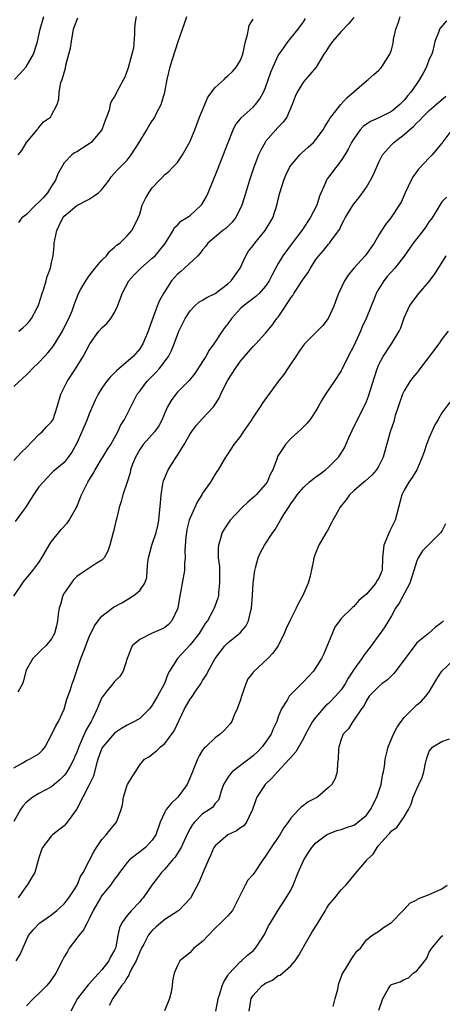
# Model space of a CAD drawing. Units: inches. Extents: x 2640000 to 2643000, y 1509000 to 1512000.
# Drawn here: x 2641204 to 2641271, y 1510342 to 1510498 of the extents above; entities that cross this region are included whole.
import ezdxf

# ---------------------------------------------------------------- set-up
doc = ezdxf.new("R2010")
doc.units = ezdxf.units.IN
doc.header["$MEASUREMENT"] = 0
doc.layers.add('LD26401509_2ft', color=120, linetype='Continuous')

msp = doc.modelspace()

# ---------------------------------------------------------------- linework, layer by layer
at = {"layer": 'LD26401509_2ft'}
for points, elevation in [([(2641203, 1510406.93), (2641204.66, 1510409.34), (2641205, 1510409.79), (2641206.04, 1510411), (2641207, 1510412.24), (2641207.48, 1510413), (2641208.63, 1510415), (2641209, 1510415.58), (2641210.51, 1510417.49), (2641211.48, 1510418.52), (2641211.79, 1510419), (2641212.85, 1510420.85), (2641213, 1510421.09), (2641213.78, 1510423), (2641214.77, 1510425), (2641215.61, 1510426.39), (2641215.94, 1510427), (2641217, 1510428.8), (2641217.13, 1510429), (2641217.83, 1510430.17), (2641218.39, 1510431), (2641219, 1510432.04), (2641219.52, 1510433), (2641219.97, 1510434.03), (2641220.59, 1510435), (2641222.6, 1510439), (2641223, 1510439.5), (2641224.14, 1510441), (2641225.58, 1510442.42), (2641226.08, 1510443), (2641227.58, 1510445), (2641228.06, 1510445.94), (2641228.49, 1510447), (2641229, 1510448.43), (2641229.23, 1510449), (2641230.22, 1510451), (2641231, 1510452.24), (2641231.73, 1510453), (2641232.4, 1510453.6), (2641233, 1510453.95), (2641233.64, 1510454.36), (2641235, 1510455.01), (2641237, 1510456.51), (2641237.54, 1510457), (2641238.95, 1510459), (2641239.84, 1510461), (2641240.29, 1510461.71), (2641241, 1510462.64), (2641241.26, 1510463), (2641242.93, 1510465), (2641244.12, 1510467), (2641244.83, 1510469.17), (2641245, 1510469.97), (2641245.26, 1510471), (2641245.87, 1510473), (2641246.21, 1510473.79), (2641246.79, 1510475), (2641247, 1510475.32), (2641248.41, 1510477), (2641248.71, 1510477.29), (2641249.77, 1510478.23), (2641250.59, 1510479), (2641251, 1510479.44), (2641252.14, 1510481), (2641252.45, 1510481.55), (2641253, 1510482.41), (2641253.21, 1510482.79), (2641253.36, 1510483), (2641254.92, 1510485), (2641255.91, 1510486.09), (2641259, 1510488.8), (2641259.31, 1510489), (2641260.19, 1510489.81), (2641261, 1510490.47), (2641261.24, 1510490.76), (2641261.46, 1510491), (2641262.75, 1510493), (2641263, 1510493.69), (2641263.25, 1510494.75), (2641263.33, 1510495.33), (2641263.68, 1510497), (2641264.06, 1510497.94), (2641264.35, 1510499)], 9870), ([(2641203.12, 1510489), (2641204.04, 1510489.96), (2641204.96, 1510491), (2641206.15, 1510493), (2641206.64, 1510494.64), (2641206.77, 1510495), (2641207.19, 1510497), (2641207.8, 1510499)], 9884), ([(2641257, 1510498.84), (2641256.15, 1510497.85), (2641255, 1510496.63), (2641253.61, 1510495), (2641253, 1510494.11), (2641252.58, 1510493.42), (2641252.26, 1510493), (2641251.04, 1510490.96), (2641249, 1510488.63), (2641248, 1510487), (2641247.7, 1510486.3), (2641247.23, 1510485), (2641246.37, 1510483), (2641245.79, 1510482.21), (2641245, 1510481.43), (2641244.8, 1510481.2), (2641244.6, 1510481), (2641243, 1510479.12), (2641242.92, 1510479), (2641242.23, 1510477.77), (2641241.89, 1510477), (2641241.09, 1510474.91), (2641240.46, 1510473), (2641239.65, 1510470.35), (2641239.2, 1510469), (2641239, 1510468.54), (2641238.21, 1510467), (2641237.67, 1510466.33), (2641236.66, 1510465.34), (2641236.22, 1510465), (2641233.81, 1510463), (2641233.48, 1510462.52), (2641233, 1510461.95), (2641232.61, 1510461.39), (2641232.24, 1510461), (2641230.12, 1510459), (2641229.51, 1510458.49), (2641229, 1510458.04), (2641228.07, 1510457), (2641226.76, 1510455), (2641226.12, 1510453.88), (2641225.79, 1510453), (2641224.5, 1510449.5), (2641224.34, 1510449), (2641223.5, 1510447), (2641223, 1510446.19), (2641221.98, 1510445), (2641219.69, 1510443), (2641219.31, 1510442.69), (2641218.3, 1510441.7), (2641217.73, 1510441), (2641217, 1510439.96), (2641216.4, 1510439), (2641215.95, 1510438.05), (2641215, 1510435.86), (2641214.67, 1510435), (2641213.81, 1510433), (2641213, 1510431.22), (2641212.23, 1510429.77), (2641211.62, 1510429), (2641211, 1510428.17), (2641209.27, 1510426.73), (2641209, 1510426.47), (2641207, 1510424.29), (2641206.13, 1510423), (2641204.84, 1510421), (2641204.37, 1510420.37), (2641203.22, 1510418.78)], 9872), ([(2641203.7, 1510477), (2641204.29, 1510477.71), (2641205.02, 1510479), (2641206.71, 1510481), (2641206.81, 1510481.19), (2641207, 1510481.38), (2641207.73, 1510482.27), (2641208.81, 1510483), (2641209, 1510483.34), (2641209.88, 1510485), (2641210.16, 1510485.84), (2641210.23, 1510487), (2641210.49, 1510488.49), (2641210.7, 1510489), (2641211.2, 1510490.8), (2641211.29, 1510491.29), (2641211.77, 1510493), (2641212.01, 1510493.99), (2641212.15, 1510495), (2641212.51, 1510497), (2641213, 1510498.42), (2641213.19, 1510498.81)], 9882), ([(2641222.44, 1510499), (2641222.21, 1510497.79), (2641222.16, 1510497), (2641222.2, 1510496.2), (2641221.99, 1510493.99), (2641221.77, 1510493), (2641221.18, 1510490.82), (2641220.62, 1510489.38), (2641220.44, 1510489), (2641219.72, 1510487.72), (2641219, 1510486.3), (2641218.48, 1510485.52), (2641218.31, 1510485), (2641218.13, 1510484.13), (2641217.74, 1510483), (2641217.52, 1510482.48), (2641216.98, 1510481), (2641215.29, 1510479), (2641215.14, 1510478.86), (2641215, 1510478.75), (2641213, 1510477.5), (2641212.67, 1510477.33), (2641212.23, 1510477), (2641211, 1510475.75), (2641210.01, 1510473.99), (2641209.65, 1510473), (2641209, 1510472.05), (2641208.33, 1510471), (2641207.73, 1510470.27), (2641207, 1510469.48), (2641206.43, 1510469), (2641205, 1510467.54), (2641204.27, 1510467), (2641203.73, 1510466.27)], 9880), ([(2641203.82, 1510449), (2641204.44, 1510449.56), (2641205, 1510450.09), (2641205.45, 1510450.55), (2641205.81, 1510451), (2641206.74, 1510452.74), (2641206.89, 1510453), (2641207, 1510453.3), (2641207.49, 1510455), (2641207.75, 1510455.75), (2641208.12, 1510457), (2641208.3, 1510457.7), (2641208.81, 1510459), (2641209, 1510459.92), (2641209.25, 1510461), (2641209.42, 1510462.58), (2641209.44, 1510463), (2641209.52, 1510463.52), (2641209.83, 1510465), (2641210.22, 1510465.78), (2641210.78, 1510467), (2641211, 1510467.28), (2641213, 1510468.99), (2641215, 1510469.99), (2641215.61, 1510470.39), (2641216.43, 1510471), (2641217, 1510471.54), (2641218.13, 1510473), (2641218.48, 1510473.52), (2641219.41, 1510474.59), (2641219.83, 1510475), (2641221, 1510476.2), (2641221.66, 1510477), (2641222.93, 1510479), (2641224.11, 1510481), (2641224.45, 1510481.55), (2641225, 1510482.41), (2641225.24, 1510482.76), (2641225.38, 1510483), (2641225.73, 1510483.73), (2641226.4, 1510485), (2641226.98, 1510487), (2641227.35, 1510489), (2641227.86, 1510491), (2641228.22, 1510492.22), (2641229.09, 1510495), (2641230.14, 1510497.86), (2641230.5, 1510499)], 9878), ([(2641203, 1510428.47), (2641204.21, 1510429.79), (2641205, 1510430.55), (2641207, 1510432.58), (2641207.51, 1510433), (2641208.19, 1510433.81), (2641209, 1510434.63), (2641209.15, 1510434.85), (2641209.25, 1510435), (2641209.91, 1510437), (2641210.48, 1510439), (2641211.47, 1510441), (2641212.78, 1510443), (2641214.03, 1510445), (2641215.07, 1510447), (2641216.52, 1510449), (2641217, 1510449.56), (2641217.77, 1510450.23), (2641218.4, 1510451), (2641219, 1510451.98), (2641219.48, 1510453), (2641219.91, 1510454.09), (2641220.19, 1510455), (2641221.29, 1510457), (2641222.08, 1510457.92), (2641223.16, 1510459), (2641225, 1510460.58), (2641225.43, 1510461), (2641226.17, 1510461.83), (2641227.04, 1510462.96), (2641227.19, 1510463.19), (2641228.29, 1510465), (2641228.53, 1510465.47), (2641229, 1510465.87), (2641229.54, 1510466.46), (2641230.42, 1510467), (2641231, 1510467.4), (2641232.78, 1510469), (2641232.87, 1510469.13), (2641233.61, 1510470.39), (2641233.89, 1510471), (2641235.36, 1510474.64), (2641237.03, 1510479), (2641237.85, 1510481), (2641238.21, 1510481.79), (2641239, 1510482.74), (2641239.1, 1510482.9), (2641241, 1510484.59), (2641241.37, 1510485), (2641242.1, 1510485.9), (2641242.68, 1510487), (2641243, 1510487.71), (2641243.85, 1510490.15), (2641244.2, 1510491), (2641245, 1510492.78), (2641245.14, 1510493), (2641245.58, 1510493.58), (2641246.59, 1510495), (2641247, 1510495.54), (2641248.17, 1510497), (2641249, 1510498.16), (2641249.33, 1510498.67)], 9874), ([(2641203, 1510440.2), (2641204.45, 1510441.55), (2641205, 1510442.09), (2641205.47, 1510442.52), (2641205.93, 1510443), (2641207, 1510444.02), (2641207.86, 1510445), (2641208.41, 1510445.59), (2641209, 1510446.27), (2641209.31, 1510446.69), (2641210.76, 1510449), (2641211.48, 1510450.52), (2641211.74, 1510451), (2641212.25, 1510452.25), (2641212.63, 1510453.37), (2641213, 1510454.33), (2641213.3, 1510455), (2641213.67, 1510455.67), (2641214.45, 1510457), (2641215, 1510457.78), (2641215.92, 1510459), (2641217, 1510460.31), (2641217.71, 1510461), (2641218.26, 1510461.74), (2641219, 1510462.34), (2641219.33, 1510462.67), (2641219.84, 1510463), (2641221, 1510464.14), (2641221.75, 1510465), (2641222.2, 1510465.8), (2641222.75, 1510467), (2641223, 1510467.6), (2641223.4, 1510469), (2641223.91, 1510470.09), (2641224.43, 1510471), (2641225, 1510471.76), (2641226.17, 1510473), (2641226.59, 1510473.41), (2641227, 1510473.88), (2641227.65, 1510474.35), (2641228.23, 1510475), (2641229, 1510475.83), (2641229.8, 1510477), (2641230.92, 1510479), (2641231, 1510479.18), (2641231.75, 1510481), (2641232.49, 1510483), (2641233.32, 1510485), (2641233.84, 1510486.16), (2641235, 1510487.72), (2641236.42, 1510489), (2641236.68, 1510489.32), (2641237, 1510489.58), (2641237.72, 1510490.28), (2641238.37, 1510491), (2641239, 1510492.06), (2641239.37, 1510493), (2641239.83, 1510495), (2641240.14, 1510496.14), (2641240.28, 1510497), (2641240.41, 1510497.59), (2641241, 1510498.58)], 9876), ([(2641271.71, 1510498.29), (2641270.8, 1510497.2), (2641270.64, 1510497), (2641270.46, 1510496.46), (2641269.86, 1510495), (2641269.54, 1510493.54), (2641269.38, 1510493), (2641269, 1510492.22), (2641268.57, 1510491), (2641268, 1510490), (2641267.46, 1510489), (2641267, 1510488.37), (2641266.05, 1510487), (2641265.57, 1510486.43), (2641265, 1510485.69), (2641264.34, 1510485), (2641263, 1510483.91), (2641261, 1510482.91), (2641259.67, 1510482.33), (2641259, 1510481.87), (2641258.49, 1510481.51), (2641258.03, 1510481), (2641257, 1510479.58), (2641256.66, 1510479), (2641256.1, 1510477.9), (2641255.56, 1510477), (2641255, 1510476.11), (2641254.14, 1510475), (2641253, 1510473.45), (2641252.8, 1510473.2), (2641252.67, 1510473), (2641252.48, 1510472.48), (2641251.54, 1510470.46), (2641251.12, 1510469), (2641250.1, 1510467), (2641248.76, 1510465), (2641247.19, 1510463), (2641245.71, 1510461), (2641245, 1510459.74), (2641244.03, 1510457.97), (2641243.58, 1510457), (2641243, 1510456.15), (2641241.95, 1510455), (2641241.46, 1510454.54), (2641239.43, 1510453), (2641239, 1510452.6), (2641237.58, 1510451), (2641237, 1510450.19), (2641236.46, 1510449.54), (2641236.08, 1510449), (2641234.77, 1510447), (2641234.03, 1510445.97), (2641233.52, 1510445), (2641233, 1510444.17), (2641231.74, 1510442.26), (2641230.84, 1510441.16), (2641229, 1510439.32), (2641228.72, 1510439), (2641227.99, 1510438.01), (2641227.42, 1510437), (2641227, 1510436.06), (2641226.55, 1510435), (2641226.04, 1510433.96), (2641225.35, 1510433), (2641223.57, 1510431), (2641223.32, 1510430.68), (2641223, 1510430.23), (2641222.32, 1510429), (2641221.87, 1510427.87), (2641221.55, 1510427), (2641221.47, 1510426.52), (2641220.99, 1510425.01), (2641220.32, 1510423), (2641220.03, 1510421.97), (2641219.74, 1510421), (2641219.36, 1510419.36), (2641219.27, 1510419), (2641219.2, 1510418.8), (2641218.82, 1510417.18), (2641218.79, 1510417), (2641218.24, 1510415), (2641217.95, 1510414.05), (2641217.34, 1510413), (2641217, 1510412.61), (2641216.08, 1510412.08), (2641213.57, 1510410.43), (2641213, 1510410.01), (2641212.51, 1510409.49), (2641212.12, 1510409), (2641211, 1510407.37), (2641210.79, 1510407), (2641210.43, 1510405.57), (2641210.23, 1510405), (2641210.05, 1510404.05), (2641209.97, 1510403), (2641209.79, 1510402.21), (2641209.45, 1510401), (2641209, 1510400.11), (2641208.08, 1510399), (2641207.5, 1510398.5), (2641206.04, 1510397), (2641205, 1510395.24), (2641204.92, 1510395), (2641204.53, 1510393.47), (2641204.38, 1510393), (2641203.67, 1510391.67)], 9868), ([(2641203, 1510379.64), (2641204.44, 1510380.44), (2641205, 1510380.79), (2641205.52, 1510381), (2641207, 1510381.88), (2641207.55, 1510382.45), (2641207.96, 1510383), (2641209, 1510384.86), (2641209.68, 1510386.32), (2641210.08, 1510387), (2641211, 1510388.98), (2641211.45, 1510390.55), (2641211.94, 1510391.94), (2641212.29, 1510393), (2641212.5, 1510393.5), (2641213.67, 1510397), (2641214.06, 1510398.06), (2641215, 1510400.44), (2641215.82, 1510402.18), (2641216.41, 1510403), (2641217, 1510403.75), (2641218.86, 1510405.14), (2641220.14, 1510405.86), (2641222.09, 1510407), (2641223, 1510407.8), (2641223.83, 1510409), (2641224.12, 1510409.88), (2641224.21, 1510411), (2641224.29, 1510412.29), (2641224.38, 1510413), (2641224.94, 1510415), (2641225.62, 1510417), (2641225.87, 1510418.13), (2641226.03, 1510419), (2641226.16, 1510420.16), (2641226.29, 1510421.71), (2641226.42, 1510423), (2641226.7, 1510424.7), (2641226.73, 1510425), (2641226.79, 1510425.21), (2641227.5, 1510427), (2641228.79, 1510429), (2641229, 1510429.29), (2641230.05, 1510431), (2641231, 1510432.68), (2641231.96, 1510434.04), (2641233, 1510435.13), (2641234.73, 1510437), (2641234.85, 1510437.15), (2641235.62, 1510438.38), (2641235.9, 1510439), (2641236.75, 1510440.75), (2641237, 1510441.21), (2641237.71, 1510442.29), (2641238.14, 1510443), (2641239, 1510444.22), (2641240.29, 1510445.71), (2641241, 1510446.58), (2641241.42, 1510447), (2641243, 1510448.7), (2641244.05, 1510449.95), (2641244.79, 1510451), (2641245, 1510451.25), (2641246.15, 1510453), (2641247, 1510454.33), (2641247.31, 1510454.69), (2641247.49, 1510455), (2641248.38, 1510456.38), (2641248.88, 1510457.12), (2641249, 1510457.33), (2641249.73, 1510458.27), (2641250.11, 1510459), (2641251, 1510460.37), (2641251.47, 1510461), (2641252.2, 1510461.8), (2641253, 1510462.85), (2641253.15, 1510463), (2641253.45, 1510463.45), (2641254.77, 1510465.23), (2641255, 1510465.77), (2641255.43, 1510466.57), (2641255.62, 1510467), (2641256.93, 1510469.07), (2641257.81, 1510470.19), (2641258.4, 1510471), (2641259, 1510471.91), (2641259.66, 1510473), (2641260.11, 1510473.89), (2641261, 1510475.85), (2641261.56, 1510477), (2641263, 1510478.63), (2641263.35, 1510479), (2641265, 1510480.23), (2641265.83, 1510481), (2641266.48, 1510481.52), (2641267, 1510482.08), (2641267.48, 1510482.52), (2641267.91, 1510483), (2641269, 1510484.09), (2641270.11, 1510485), (2641271.64, 1510486.36)], 9866), ([(2641272.59, 1510481), (2641271, 1510478.86), (2641269.44, 1510477), (2641269, 1510476.56), (2641267.27, 1510474.73), (2641266.43, 1510473.57), (2641266.13, 1510473), (2641265.18, 1510471), (2641264.51, 1510469.49), (2641264.22, 1510469), (2641262.88, 1510467), (2641262.05, 1510465.95), (2641261, 1510464.32), (2641260.26, 1510463), (2641258.83, 1510461), (2641257.03, 1510459), (2641256.12, 1510457.88), (2641255.54, 1510457), (2641254.6, 1510455), (2641254.33, 1510454.33), (2641253.83, 1510453), (2641253, 1510451.14), (2641252.91, 1510451), (2641252.07, 1510449.93), (2641251, 1510448.81), (2641249.18, 1510447), (2641249, 1510446.78), (2641248.3, 1510445.7), (2641247.8, 1510445), (2641247, 1510443.8), (2641246.45, 1510443), (2641245.88, 1510442.12), (2641245.01, 1510441), (2641242.47, 1510437.53), (2641242.15, 1510437), (2641241, 1510435.33), (2641240.8, 1510435), (2641240.07, 1510433.93), (2641239.41, 1510433), (2641239, 1510432.34), (2641237.94, 1510431), (2641237, 1510429.5), (2641236.79, 1510429.21), (2641236.61, 1510429), (2641235.45, 1510427), (2641235.26, 1510426.74), (2641235, 1510426.31), (2641234.26, 1510425), (2641233, 1510423.26), (2641232.87, 1510423), (2641232.13, 1510421.87), (2641231.77, 1510421), (2641231, 1510419.34), (2641230.88, 1510419), (2641230.49, 1510417.51), (2641230.41, 1510417), (2641230.34, 1510416.34), (2641230.17, 1510414.17), (2641230.21, 1510413), (2641230.12, 1510412.12), (2641230.11, 1510411), (2641229.77, 1510409), (2641229.5, 1510407.5), (2641229.38, 1510407), (2641229.03, 1510405), (2641228.12, 1510403), (2641227.59, 1510402.4), (2641227, 1510401.94), (2641226.38, 1510401.62), (2641224.85, 1510401), (2641223, 1510400.05), (2641221.82, 1510399), (2641220.99, 1510396.99), (2641220.39, 1510395), (2641219.86, 1510394.14), (2641219, 1510393.35), (2641218.74, 1510393), (2641217.75, 1510391.75), (2641217.08, 1510390.92), (2641217, 1510390.8), (2641216.44, 1510389.56), (2641216.24, 1510389), (2641215.55, 1510387.55), (2641215.27, 1510387), (2641215.16, 1510386.84), (2641214.42, 1510385.58), (2641213.6, 1510383.6), (2641213.32, 1510383), (2641213, 1510382.11), (2641212.66, 1510381.34), (2641212.54, 1510381), (2641211.93, 1510379.93), (2641211.44, 1510379), (2641211.27, 1510378.73), (2641211, 1510378.42), (2641210.29, 1510377.71), (2641209.43, 1510377), (2641209, 1510376.61), (2641207, 1510375.54), (2641206.04, 1510375), (2641205, 1510374.19), (2641204.43, 1510373.57), (2641204.05, 1510373), (2641203, 1510371.11)], 9864), ([(2641271.71, 1510470.29), (2641271, 1510469.55), (2641270.65, 1510469), (2641269.46, 1510467), (2641269, 1510466.41), (2641268.43, 1510465.57), (2641268, 1510465), (2641267, 1510463.75), (2641266.42, 1510463), (2641265.85, 1510462.15), (2641265, 1510460.92), (2641263.51, 1510459), (2641262.33, 1510457.67), (2641261.76, 1510457), (2641261, 1510455.76), (2641260.58, 1510455), (2641260.12, 1510453.88), (2641259.78, 1510453), (2641258.95, 1510451), (2641258.32, 1510449.68), (2641258.06, 1510449), (2641257, 1510446.7), (2641256.11, 1510445), (2641255.1, 1510442.9), (2641255, 1510442.72), (2641253.88, 1510441), (2641252.49, 1510439), (2641251.94, 1510438.06), (2641251.34, 1510437), (2641251, 1510436.35), (2641250.1, 1510435), (2641249.61, 1510434.39), (2641248.6, 1510433.4), (2641247, 1510431.95), (2641246.16, 1510431), (2641245, 1510429.28), (2641244.9, 1510429.1), (2641244.81, 1510428.81), (2641244.12, 1510427), (2641243.74, 1510426.26), (2641243.22, 1510425), (2641243, 1510424.69), (2641241.49, 1510423), (2641241.25, 1510422.75), (2641240.18, 1510421.82), (2641239.27, 1510421), (2641237.37, 1510419), (2641236.43, 1510417.57), (2641236.08, 1510417), (2641235.72, 1510415.72), (2641235.49, 1510415), (2641235.44, 1510414.56), (2641235.48, 1510413), (2641235.65, 1510411.65), (2641235.65, 1510410.35), (2641235.7, 1510409), (2641235.52, 1510407.52), (2641235.51, 1510407), (2641235.41, 1510406.59), (2641234.84, 1510405), (2641234.68, 1510404.68), (2641233.75, 1510403), (2641233.42, 1510402.58), (2641232.47, 1510401), (2641231, 1510399.18), (2641229.02, 1510397), (2641227.74, 1510395), (2641227.47, 1510394.53), (2641227, 1510393.22), (2641226.83, 1510392.83), (2641225.84, 1510391), (2641225, 1510389.58), (2641224.57, 1510389), (2641223, 1510387.49), (2641222.2, 1510387), (2641221, 1510386.41), (2641220.09, 1510385.91), (2641219, 1510385.13), (2641217.12, 1510383), (2641217, 1510382.76), (2641216.36, 1510381), (2641216.07, 1510380.07), (2641215.66, 1510378.34), (2641215, 1510376.96), (2641213.97, 1510375), (2641212.97, 1510373.03), (2641211.5, 1510371), (2641211.28, 1510370.72), (2641211, 1510370.45), (2641209.15, 1510369), (2641209, 1510368.84), (2641207.58, 1510367), (2641207.4, 1510366.6), (2641207, 1510365.33), (2641206.35, 1510363), (2641205.84, 1510362.16), (2641205.11, 1510361), (2641205, 1510360.89), (2641203.71, 1510359)], 9862), ([(2641203.37, 1510349), (2641204.01, 1510349.99), (2641205, 1510352.34), (2641205.35, 1510353), (2641206.08, 1510353.92), (2641207.06, 1510354.94), (2641209, 1510356.31), (2641209.83, 1510357), (2641211, 1510358.04), (2641211.74, 1510359), (2641213, 1510360.92), (2641213.05, 1510361), (2641213.62, 1510362.38), (2641214.04, 1510363), (2641215, 1510364.86), (2641215.7, 1510366.3), (2641216.15, 1510367), (2641217, 1510368.23), (2641217.66, 1510369), (2641218.25, 1510369.75), (2641219.31, 1510371), (2641219.45, 1510371.45), (2641220.08, 1510373), (2641220.25, 1510373.75), (2641220.45, 1510375), (2641221, 1510376.87), (2641221.07, 1510377), (2641221.8, 1510378.2), (2641222.35, 1510379), (2641223, 1510380.09), (2641223.77, 1510381), (2641224.55, 1510381.45), (2641225, 1510381.79), (2641225.66, 1510382.34), (2641226.3, 1510383), (2641227, 1510383.49), (2641228.49, 1510385.51), (2641230.12, 1510389), (2641231, 1510390.54), (2641231.21, 1510390.79), (2641232.02, 1510392.02), (2641232.71, 1510393), (2641233, 1510393.51), (2641233.6, 1510394.4), (2641233.85, 1510395), (2641234.97, 1510397), (2641236.52, 1510399), (2641237, 1510399.52), (2641238.94, 1510401.06), (2641239.88, 1510402.12), (2641240.29, 1510403), (2641240.63, 1510404.63), (2641240.75, 1510405), (2641240.89, 1510407), (2641241.02, 1510409), (2641241.29, 1510411), (2641241.41, 1510411.41), (2641241.83, 1510413), (2641242.17, 1510413.83), (2641242.82, 1510415), (2641244.14, 1510417), (2641244.49, 1510417.51), (2641245.35, 1510419), (2641245.91, 1510419.91), (2641246.61, 1510421), (2641247, 1510421.58), (2641247.61, 1510422.39), (2641248.01, 1510423), (2641249, 1510424.19), (2641249.89, 1510425), (2641250.49, 1510425.51), (2641251, 1510425.85), (2641251.64, 1510426.36), (2641252.52, 1510427), (2641253, 1510427.41), (2641254.56, 1510429), (2641255, 1510429.62), (2641255.54, 1510430.46), (2641256.33, 1510432.33), (2641256.75, 1510433.25), (2641257.59, 1510435), (2641258.74, 1510437.26), (2641259, 1510437.82), (2641259.34, 1510438.66), (2641260.29, 1510441.71), (2641260.72, 1510443), (2641261, 1510443.7), (2641261.65, 1510445), (2641262.97, 1510447), (2641264.22, 1510449), (2641264.47, 1510449.53), (2641265, 1510451.11), (2641265.87, 1510453), (2641266.33, 1510453.67), (2641267.34, 1510455), (2641269, 1510456.92), (2641269.88, 1510458.12), (2641270.46, 1510459), (2641271.7, 1510461)], 9860), ([(2641271.99, 1510449), (2641271, 1510447.74), (2641270.5, 1510447), (2641267.51, 1510443), (2641267.29, 1510442.71), (2641267, 1510442.39), (2641266.37, 1510441.63), (2641265.9, 1510441), (2641265, 1510439.55), (2641264.73, 1510439), (2641264.04, 1510437), (2641263.6, 1510435.6), (2641263.34, 1510434.66), (2641262.79, 1510433), (2641261.68, 1510429), (2641261, 1510427.63), (2641260.63, 1510427), (2641259.89, 1510426.11), (2641258.83, 1510425.17), (2641258.59, 1510425), (2641257, 1510423.63), (2641256.32, 1510423), (2641255.8, 1510422.2), (2641255, 1510421.26), (2641254.81, 1510421), (2641254.55, 1510420.55), (2641253.68, 1510419), (2641253.46, 1510418.54), (2641252.75, 1510417.25), (2641252.59, 1510417), (2641252.02, 1510416.02), (2641251.46, 1510415), (2641251, 1510413.86), (2641250.68, 1510413), (2641250.62, 1510412.62), (2641250.09, 1510410.09), (2641249.76, 1510409), (2641248.91, 1510407), (2641248.21, 1510405.79), (2641247.85, 1510405), (2641246.82, 1510403), (2641246.24, 1510401.76), (2641245.93, 1510401), (2641244.97, 1510399), (2641244.17, 1510397.83), (2641243.36, 1510397), (2641241.09, 1510394.91), (2641241, 1510394.78), (2641240.2, 1510393.8), (2641239.85, 1510393), (2641239.15, 1510391), (2641239, 1510390.45), (2641238.5, 1510389), (2641238.03, 1510388.03), (2641237.62, 1510387), (2641237.38, 1510386.62), (2641236.44, 1510385.56), (2641235.8, 1510385), (2641235, 1510384.42), (2641233.51, 1510383), (2641233.24, 1510382.76), (2641233, 1510382.42), (2641232.45, 1510381.56), (2641232.18, 1510381), (2641231.67, 1510379.67), (2641231.37, 1510379), (2641230.52, 1510377), (2641229.05, 1510375), (2641227.99, 1510374), (2641227.2, 1510373), (2641227, 1510372.61), (2641226.25, 1510371), (2641225.55, 1510369), (2641225, 1510368.17), (2641223.91, 1510367), (2641221.4, 1510365), (2641221, 1510364.58), (2641219.81, 1510363), (2641219.48, 1510362.52), (2641219, 1510361.93), (2641218.34, 1510361), (2641217, 1510359.37), (2641216.75, 1510359), (2641215.62, 1510357), (2641215, 1510355.65), (2641214.64, 1510355), (2641214.09, 1510353.91), (2641213.31, 1510353), (2641213, 1510352.56), (2641211.81, 1510351), (2641211.53, 1510350.47), (2641211, 1510349.63), (2641210.66, 1510349), (2641209.66, 1510347), (2641209, 1510345.99), (2641208.58, 1510345.42), (2641208.21, 1510345), (2641207, 1510343.78), (2641206.14, 1510343), (2641205, 1510341.81)], 9858), ([(2641272.26, 1510437.74), (2641271, 1510436.03), (2641270.4, 1510435), (2641269.87, 1510434.13), (2641269, 1510432.11), (2641268.55, 1510431), (2641268.17, 1510429.83), (2641267.87, 1510429), (2641266.99, 1510427), (2641266.26, 1510425.74), (2641265.74, 1510425), (2641265, 1510423.73), (2641264.62, 1510423), (2641263.55, 1510419), (2641263, 1510417.83), (2641262.71, 1510417.29), (2641261.75, 1510415), (2641261.56, 1510413), (2641261.5, 1510411), (2641261.34, 1510410.66), (2641261, 1510409.79), (2641260.65, 1510409.35), (2641260.48, 1510409), (2641259, 1510407.23), (2641258.78, 1510407), (2641257.78, 1510406.22), (2641257, 1510405.25), (2641256.85, 1510405.15), (2641255, 1510403.36), (2641254.76, 1510403), (2641254.01, 1510401.99), (2641252.23, 1510397.77), (2641251.85, 1510397), (2641251, 1510395.58), (2641250.58, 1510395), (2641249, 1510393.29), (2641248.86, 1510393.14), (2641248.69, 1510393), (2641246.72, 1510391), (2641246.4, 1510390.4), (2641245.5, 1510389), (2641245, 1510387.72), (2641244.78, 1510387), (2641244.19, 1510385.81), (2641243.88, 1510385), (2641243, 1510383.7), (2641242.47, 1510383), (2641241.74, 1510382.26), (2641241, 1510381.55), (2641239, 1510380.03), (2641237.68, 1510379), (2641237.35, 1510378.65), (2641237, 1510378.09), (2641236.56, 1510377.44), (2641236.32, 1510377), (2641235.95, 1510375.95), (2641235.69, 1510375), (2641235.49, 1510374.51), (2641235, 1510373.97), (2641234.61, 1510373.39), (2641234.08, 1510373), (2641233, 1510372.31), (2641231.7, 1510371), (2641231.37, 1510370.63), (2641231, 1510369.98), (2641230.5, 1510369), (2641229.56, 1510367), (2641228.58, 1510365.42), (2641228.2, 1510365), (2641227, 1510363.55), (2641226.44, 1510363), (2641225.84, 1510362.16), (2641224.92, 1510361), (2641223.55, 1510359), (2641223.29, 1510358.71), (2641223, 1510358.36), (2641221.71, 1510357), (2641221, 1510356.17), (2641220.18, 1510355), (2641219.79, 1510354.21), (2641219.53, 1510353), (2641219.2, 1510351.2), (2641219.14, 1510351), (2641219, 1510350.68), (2641218.36, 1510349.64), (2641218.1, 1510349), (2641217, 1510347.57), (2641216.53, 1510347), (2641215.77, 1510346.23), (2641215, 1510345.31), (2641214.83, 1510345.17), (2641213.1, 1510343), (2641212.04, 1510341)], 9856), ([(2641271.58, 1510418.42), (2641271, 1510417.26), (2641270.81, 1510417), (2641269, 1510415.18), (2641268.84, 1510415), (2641267.91, 1510414.09), (2641267.22, 1510413), (2641267, 1510412.54), (2641266.55, 1510411), (2641265.92, 1510409), (2641264.21, 1510405.79), (2641263.65, 1510405), (2641263, 1510403.8), (2641262.5, 1510403), (2641261.96, 1510402.04), (2641261.2, 1510401), (2641261, 1510400.7), (2641259.75, 1510399), (2641259, 1510398.05), (2641258.55, 1510397.45), (2641258.29, 1510397), (2641257, 1510395.28), (2641256.84, 1510395), (2641256.11, 1510393.9), (2641255.65, 1510393), (2641255, 1510392.04), (2641254.12, 1510391), (2641253, 1510389.88), (2641252.53, 1510389.47), (2641251, 1510387.69), (2641250.46, 1510387), (2641249.93, 1510386.07), (2641249.34, 1510385), (2641249, 1510384.29), (2641247.8, 1510382.2), (2641247, 1510381.3), (2641246.75, 1510381), (2641244.87, 1510379), (2641243.99, 1510378.01), (2641242.94, 1510377), (2641241.6, 1510375), (2641241.43, 1510374.57), (2641240.93, 1510373), (2641240.83, 1510372.83), (2641239.96, 1510371), (2641239.55, 1510370.45), (2641239, 1510370.1), (2641238.37, 1510369.63), (2641237, 1510368.98), (2641235, 1510367.27), (2641234.8, 1510367), (2641234.27, 1510365.73), (2641233.91, 1510365), (2641233.05, 1510362.95), (2641232.45, 1510361.55), (2641231.06, 1510358.94), (2641229.21, 1510357), (2641227, 1510355.56), (2641225.64, 1510354.36), (2641225, 1510353.79), (2641224.61, 1510353.39), (2641224.36, 1510353), (2641223.63, 1510351.63), (2641223.27, 1510351), (2641223.2, 1510350.8), (2641223, 1510350.4), (2641222.43, 1510349), (2641221.69, 1510347.69), (2641221.38, 1510347), (2641221.3, 1510346.7), (2641221, 1510346.33), (2641220.53, 1510345.47), (2641220.09, 1510345), (2641218.75, 1510343), (2641218.14, 1510341.86)], 9854), ([(2641271.25, 1510403), (2641271, 1510402.72), (2641269.99, 1510402.01), (2641268.85, 1510401), (2641267, 1510399.5), (2641265.94, 1510398.06), (2641265.18, 1510397), (2641263.37, 1510394.63), (2641263, 1510394.28), (2641262.36, 1510393.64), (2641261.45, 1510393), (2641261, 1510392.58), (2641259.47, 1510391), (2641259, 1510390.34), (2641258.58, 1510389.42), (2641258.22, 1510389), (2641257, 1510387.19), (2641256.84, 1510387), (2641256.15, 1510385.85), (2641255.32, 1510385), (2641255, 1510384.15), (2641254.65, 1510383), (2641254.58, 1510382.58), (2641254.54, 1510381), (2641254.42, 1510380.42), (2641254.37, 1510379), (2641254.05, 1510377.95), (2641253.52, 1510377), (2641253, 1510376.51), (2641251.22, 1510375), (2641249.75, 1510374.25), (2641249, 1510373.66), (2641248.62, 1510373.38), (2641248.28, 1510373), (2641247, 1510371.66), (2641246.58, 1510371), (2641245.89, 1510370.11), (2641245.27, 1510369), (2641245, 1510368.6), (2641243.86, 1510367), (2641243, 1510365.61), (2641242.74, 1510365.26), (2641242.55, 1510365), (2641241.22, 1510363), (2641241, 1510362.71), (2641240.2, 1510361.8), (2641239.74, 1510361), (2641237.72, 1510357), (2641237, 1510356.15), (2641235.91, 1510355), (2641235, 1510354.17), (2641233.85, 1510353), (2641233, 1510352.06), (2641231.6, 1510351), (2641231.31, 1510350.69), (2641231, 1510350.29), (2641229.35, 1510349), (2641229, 1510348.25), (2641228.49, 1510347), (2641228.22, 1510345.78), (2641228.13, 1510345), (2641227.98, 1510343.98), (2641227.73, 1510343), (2641226.94, 1510341.06)], 9852), ([(2641235.07, 1510341), (2641235.4, 1510342.6), (2641235.46, 1510343), (2641235.72, 1510343.72), (2641236.1, 1510345), (2641236.34, 1510345.66), (2641237, 1510346.67), (2641237.12, 1510346.88), (2641239, 1510348.88), (2641239.16, 1510349), (2641240.11, 1510349.89), (2641241, 1510350.59), (2641241.39, 1510351), (2641242.11, 1510352.11), (2641242.71, 1510353), (2641242.82, 1510353.18), (2641243.48, 1510354.52), (2641243.76, 1510355), (2641244.98, 1510357.02), (2641246.28, 1510359), (2641247, 1510360.23), (2641247.35, 1510361), (2641248.16, 1510363), (2641249.07, 1510365), (2641249.79, 1510366.21), (2641250.34, 1510367), (2641251, 1510367.74), (2641252.68, 1510369), (2641252.88, 1510369.12), (2641254.33, 1510369.67), (2641255, 1510369.85), (2641255.84, 1510370.16), (2641257, 1510370.54), (2641257.29, 1510370.71), (2641257.67, 1510371), (2641259, 1510372.14), (2641259.65, 1510373), (2641260.67, 1510375), (2641261.34, 1510377), (2641261.57, 1510378.43), (2641261.71, 1510379), (2641261.86, 1510379.86), (2641261.98, 1510381), (2641262.32, 1510382.31), (2641262.46, 1510383), (2641263.29, 1510385), (2641263.89, 1510386.11), (2641264.51, 1510387), (2641265, 1510387.62), (2641266.68, 1510389.32), (2641267, 1510389.63), (2641267.75, 1510390.25), (2641268.42, 1510391), (2641269, 1510391.72), (2641270.2, 1510393.8), (2641270.97, 1510395), (2641273, 1510396.89)], 9850), ([(2641240.37, 1510341), (2641240.7, 1510343), (2641241, 1510343.46), (2641242.41, 1510345), (2641243, 1510345.44), (2641244.07, 1510345.93), (2641245, 1510346.63), (2641245.29, 1510346.71), (2641247, 1510348.19), (2641247.67, 1510349), (2641248.22, 1510349.78), (2641248.9, 1510351), (2641250.41, 1510353.59), (2641251.17, 1510354.83), (2641251.78, 1510355.78), (2641252.52, 1510357), (2641252.69, 1510357.31), (2641253, 1510357.81), (2641254, 1510359), (2641255, 1510360.27), (2641255.73, 1510361), (2641256.3, 1510361.7), (2641257, 1510362.51), (2641257.2, 1510362.8), (2641259, 1510364.9), (2641259.07, 1510365), (2641260.09, 1510365.91), (2641260.7, 1510367), (2641261, 1510367.33), (2641262.44, 1510369), (2641262.74, 1510369.26), (2641263, 1510369.65), (2641263.86, 1510370.14), (2641264.44, 1510371), (2641265, 1510371.85), (2641265.67, 1510373), (2641266.14, 1510373.86), (2641266.46, 1510375), (2641267, 1510376.31), (2641267.35, 1510377), (2641267.87, 1510378.13), (2641268.11, 1510379), (2641268.38, 1510380.38), (2641268.53, 1510381), (2641268.64, 1510381.36), (2641269, 1510382.29), (2641269.55, 1510383), (2641271, 1510383.84), (2641272.23, 1510384.23)], 9848), ([(2641253.75, 1510341.75), (2641254.07, 1510343), (2641254.48, 1510344.48), (2641254.61, 1510345.39), (2641255, 1510346.39), (2641255.15, 1510346.85), (2641255.74, 1510347.74), (2641256.67, 1510349.33), (2641257.47, 1510350.53), (2641258.07, 1510351), (2641259, 1510352.31), (2641259.87, 1510353), (2641261, 1510353.69), (2641261.73, 1510354.27), (2641263, 1510355.05), (2641264.83, 1510357), (2641265, 1510357.15), (2641265.88, 1510358.12), (2641267, 1510358.67), (2641267.18, 1510358.82), (2641269, 1510359.5), (2641271, 1510360.4), (2641271.85, 1510361)], 9846), ([(2641261, 1510341.15), (2641261.6, 1510343), (2641262.47, 1510344.47), (2641262.76, 1510345), (2641263, 1510345.2), (2641264.35, 1510345.65), (2641265, 1510346.04), (2641265.7, 1510346.3), (2641266.46, 1510347), (2641267, 1510347.39), (2641268.28, 1510349), (2641268.61, 1510349.39), (2641269, 1510350.33), (2641269.4, 1510351), (2641271, 1510352.89), (2641271.14, 1510353)], 9844)]:
    msp.add_lwpolyline(points, dxfattribs=dict(at, elevation=elevation))

doc.saveas('drawing.dxf')
